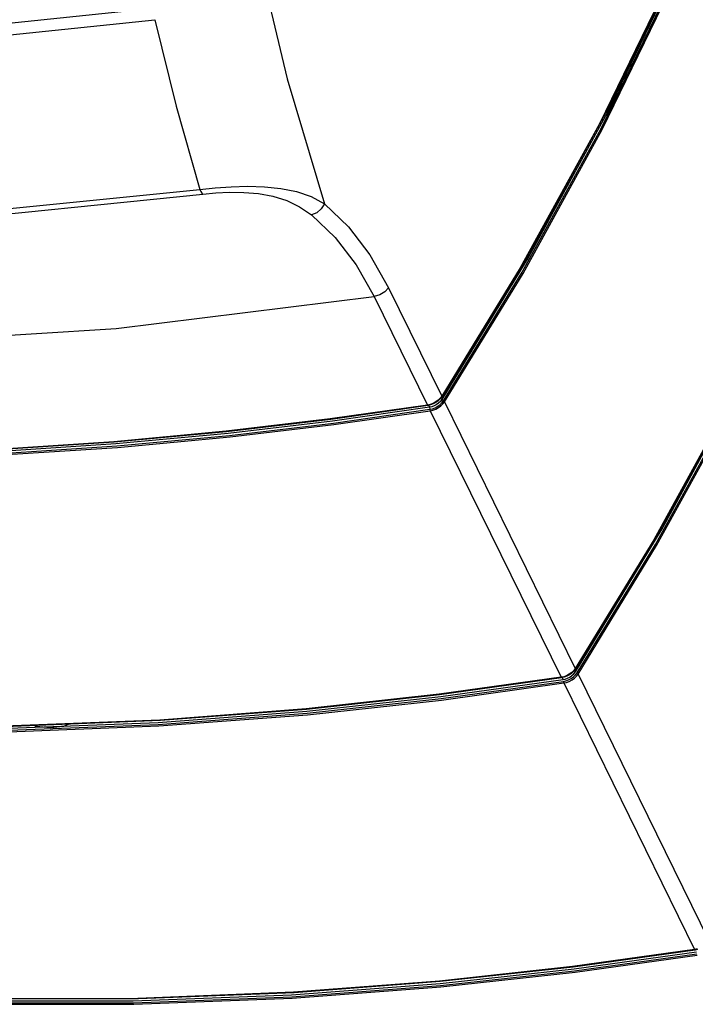
# Model space of a CAD drawing. Units: inches. Extents: x -27 to 83, y -8 to 105.
# Drawn here: x 61 to 70, y 74 to 87 of the extents above; entities that cross this region are included whole.
import ezdxf

# ---------------------------------------------------------------- set-up
doc = ezdxf.new("R2010")
doc.units = ezdxf.units.IN
doc.header["$LTSCALE"] = 2.2
doc.header["$MEASUREMENT"] = 0
doc.layers.get('0').update_dxf_attribs({"color": 250, "linetype": 'CONTINUOUS'})
doc.layers.add('AXIS', color=7, linetype='CONTINUOUS')

msp = doc.modelspace()

# ---------------------------------------------------------------- linework, layer by layer
at = {"color": 7, "linetype": 'Continuous'}
for p, q in [((68.19608, 84.02269), (67.00428, 82.06416)), ((68.19655, 83.98534), (67.00553, 82.0281)), ((66.27462, 83.55955), (67.00364, 82.07397)), ((66.07942, 83.43705), (66.80844, 81.95147)), ((66.98296, 82.03616), (66.95651, 82.01002)), ((67.0029, 82.06265), (66.98296, 82.03616)), ((66.99086, 82.04666), (66.99506, 82.03812)), ((66.99506, 82.03812), (67.00553, 82.0281)), ((67.00517, 82.06936), (67.00364, 82.07397)), ((67.00553, 82.0281), (67.02804, 82.01141)), ((65.51845, 81.70592), (66.84064, 81.89381)), ((66.84544, 81.95974), (66.80844, 81.95147)), ((66.81088, 81.94743), (66.80844, 81.95147)), ((66.85101, 81.95299), (66.8155, 81.94505)), ((66.83229, 81.93597), (66.83587, 81.92163)), ((66.8669, 81.9285), (66.83587, 81.92163)), ((66.83587, 81.92163), (66.84064, 81.89381)), ((66.84064, 81.89381), (66.87615, 81.90175)), ((66.84064, 81.89381), (66.84222, 81.88628)), ((66.84222, 81.88628), (66.84422, 81.87947)), ((66.8841, 81.9741), (66.84544, 81.95974)), ((66.84653, 81.87386), (66.88352, 81.88213)), ((66.88813, 81.96677), (66.85101, 81.95299)), ((66.87615, 81.90175), (66.91327, 81.91553)), ((66.92423, 81.98621), (66.88813, 81.96677)), ((66.91327, 81.91553), (66.94937, 81.93497)), ((66.95651, 82.01002), (66.92423, 81.98621)), ((67.02804, 82.01141), (67.03385, 82.00654)), ((67.03385, 82.00654), (67.03852, 82.0014)), ((67.03852, 82.0014), (67.04173, 81.99636)), ((67.04173, 81.99636), (68.83389, 78.34431)), ((66.84422, 81.87947), (66.84653, 81.87386)), ((66.84653, 81.87386), (68.63869, 78.22181)), ((62.50652, 81.44925), (60.85724, 81.34133)), ((62.51433, 81.44291), (60.86534, 81.33501)), ((70.02633, 80.29303), (68.83453, 78.3345)), ((68.71435, 78.24444), (68.67569, 78.23008)), ((68.75448, 78.25655), (68.71838, 78.23711)), ((68.78676, 78.28036), (68.75448, 78.25655)), ((68.81321, 78.3065), (68.78676, 78.28036)), ((68.83315, 78.33299), (68.81321, 78.3065)), ((68.83542, 78.3397), (68.83389, 78.34431)), ((68.8583, 78.28175), (68.8641, 78.27688)), ((68.8641, 78.27688), (68.86877, 78.27174)), ((68.86877, 78.27174), (68.87198, 78.2667)), ((68.87198, 78.2667), (70.66414, 74.61465)), ((66.99066, 77.95891), (68.66612, 78.19197)), ((66.99468, 77.93098), (68.67089, 78.16415)), ((68.67569, 78.23008), (68.63869, 78.22181)), ((68.64113, 78.21777), (68.63869, 78.22181)), ((68.68127, 78.22333), (68.64575, 78.21539)), ((68.66612, 78.19197), (68.69715, 78.19884)), ((68.67089, 78.16415), (68.70641, 78.17209)), ((68.67089, 78.16415), (68.67247, 78.15662)), ((68.67247, 78.15662), (68.67448, 78.14981)), ((68.67448, 78.14981), (68.67678, 78.1442)), ((68.67678, 78.1442), (68.71377, 78.15247)), ((68.67678, 78.1442), (70.46894, 74.49215)), ((68.71838, 78.23711), (68.68127, 78.22333)), ((68.70641, 78.17209), (68.74352, 78.18587)), ((68.74352, 78.18587), (68.77962, 78.20531)), ((68.82091, 74.22925), (70.49637, 74.46231)), ((70.50594, 74.50042), (70.46894, 74.49215)), ((70.47138, 74.48811), (70.46894, 74.49215)), ((70.51152, 74.49367), (70.476, 74.48573)), ((68.82493, 74.20132), (70.50114, 74.43449))]:
    msp.add_line(p, q, dxfattribs=at)
for points in [[(64.45018, 88.2415), (64.88464, 86.41955), (65.39512, 84.71037)], [(70.2388, 88.01348), (69.16573, 85.803), (68.08012, 83.83355), (67.00364, 82.07397)], [(70.23958, 88.00396), (69.27547, 86.00439), (68.19608, 84.02269)], [(70.23883, 87.9642), (69.27539, 85.96602), (68.19655, 83.98534)], [(67.02804, 82.01141), (68.10434, 83.77069), (69.18975, 85.73979), (70.26263, 87.94988)], [(67.04173, 81.99636), (68.11821, 83.75594), (69.20382, 85.72539), (70.27688, 87.93587)], [(47.6544, 87.38877), (51.36098, 86.97677), (55.18066, 86.83908), (59.08579, 86.97676), (63.04811, 87.38877)], [(55.18831, 86.6833), (59.1019, 86.82065), (63.07286, 87.23154)], [(63.07286, 87.23154), (63.36521, 86.04744), (63.68838, 84.90635)], [(48.56385, 84.90635), (52.20964, 84.51487), (55.96472, 84.38391), (59.80074, 84.51488), (63.68838, 84.90635)], [(63.68838, 84.90637), (63.89615, 84.92857), (64.11623, 84.94393), (64.34147, 84.95004), (64.57246, 84.94361), (64.79881, 84.92035), (65.0139, 84.87608), (65.21232, 84.80751), (65.39517, 84.71036)], [(63.68838, 84.90635), (63.70186, 84.87693), (63.716, 84.85488), (63.73022, 84.84112)], [(63.73022, 84.84112), (63.90719, 84.85967), (64.09653, 84.86882), (64.29121, 84.86619), (64.49196, 84.84841), (64.68982, 84.81177), (64.87912, 84.75284), (65.05532, 84.66927), (65.2194, 84.55751)], [(48.61192, 84.84112), (52.25621, 84.4498), (56.00975, 84.3189), (59.84418, 84.44981), (63.73022, 84.84112)], [(65.39512, 84.71037), (65.35279, 84.64058), (65.29137, 84.58715), (65.2194, 84.5575)], [(65.39512, 84.71037), (65.72587, 84.3935), (66.0197, 84.00825), (66.27462, 83.55955)], [(65.2194, 84.55751), (65.54377, 84.24863), (65.83094, 83.87369), (66.07942, 83.43705)], [(72.06905, 84.28382), (70.99598, 82.07334), (69.91038, 80.10389), (68.83389, 78.34431)], [(68.83578, 78.29844), (70.0268, 80.25568), (71.10564, 82.23636), (72.06908, 84.23454)], [(68.8583, 78.28175), (69.93459, 80.04103), (71.02001, 82.01013), (72.09288, 84.22022)], [(68.87198, 78.2667), (69.94846, 80.02628), (71.03407, 81.99573), (72.10713, 84.20621)], [(72.06983, 84.2743), (71.10573, 82.27473), (70.02633, 80.29303)], [(66.27462, 83.55955), (66.22404, 83.50281), (66.1559, 83.46005), (66.07942, 83.43705)], [(48.96049, 83.43705), (52.23024, 83.00075), (55.59602, 82.78199), (59.03903, 82.78199), (62.54002, 83.00075), (66.07942, 83.43705)], [(66.95532, 82.01914), (66.9217, 81.99435), (66.8841, 81.9741)], [(67.00364, 82.07397), (66.98287, 82.04637), (66.95532, 82.01914)], [(67.00553, 82.0281), (66.98462, 82.00091), (66.95855, 81.9763)], [(67.00428, 82.06416), (67.00492, 82.0655), (67.00517, 82.06936)], [(66.83587, 81.92163), (65.50473, 81.73259), (64.07725, 81.56326), (62.53644, 81.4197), (60.88784, 81.31183)], [(66.80844, 81.95147), (65.47649, 81.76231), (64.04759, 81.59282), (62.50652, 81.44925)], [(66.8155, 81.94505), (65.48378, 81.75592), (64.05513, 81.58646), (62.51433, 81.44291)], [(66.8155, 81.94505), (66.81328, 81.94524), (66.81088, 81.94743)], [(66.82293, 81.94801), (66.82755, 81.94562), (66.83229, 81.93597)], [(66.95855, 81.9763), (66.92936, 81.95584), (66.89847, 81.9399), (66.8669, 81.9285)], [(66.88352, 81.88213), (66.92218, 81.89649), (66.95978, 81.91674)], [(66.94937, 81.93497), (66.98165, 81.95878), (67.0081, 81.98492), (67.02804, 82.01141)], [(66.95978, 81.91674), (66.9934, 81.94153), (67.02095, 81.96876), (67.04173, 81.99636)], [(60.89532, 81.26372), (62.55732, 81.37266), (64.1015, 81.5169), (65.5241, 81.68594), (66.84653, 81.87386)], [(60.89048, 81.28378), (62.55219, 81.39269), (64.0961, 81.53691), (65.51845, 81.70592)], [(68.69715, 78.19884), (68.72872, 78.21024), (68.75961, 78.22618), (68.7888, 78.24664)], [(68.78557, 78.28948), (68.75195, 78.26469), (68.71435, 78.24444)], [(68.77962, 78.20531), (68.8119, 78.22912), (68.83835, 78.25526), (68.8583, 78.28175)], [(68.83389, 78.34431), (68.81312, 78.31671), (68.78557, 78.28948)], [(68.7888, 78.24664), (68.81487, 78.27125), (68.83578, 78.29844)], [(68.79003, 78.18708), (68.82365, 78.21187), (68.85121, 78.2391), (68.87198, 78.2667)], [(68.83578, 78.29844), (68.82531, 78.30846), (68.82112, 78.317)], [(68.83453, 78.3345), (68.83517, 78.33584), (68.83542, 78.3397)], [(51.55497, 78.16415), (53.0912, 77.93042), (54.80164, 77.73015), (56.72148, 77.57711), (58.81091, 77.4929), (60.94684, 77.49186), (63.11847, 77.57577), (65.15687, 77.73024), (66.99468, 77.93098)], [(51.55705, 78.19197), (53.0926, 77.95835), (54.80231, 77.75816), (56.72136, 77.60518), (58.80997, 77.521), (60.94511, 77.51995), (63.11598, 77.60384), (65.15362, 77.75825), (66.99066, 77.95891)], [(51.55784, 78.1442), (53.09435, 77.91043), (54.80509, 77.71013), (56.72527, 77.55706), (58.81506, 77.47283), (60.95136, 77.47179), (63.12338, 77.55572), (65.16213, 77.71021), (67.00027, 77.91099), (68.67678, 78.1442)], [(68.64575, 78.21539), (66.97464, 77.98285), (65.15118, 77.78329), (63.14905, 77.63026), (61.01489, 77.54496), (58.87825, 77.54234), (56.75096, 77.62507), (54.79488, 77.77957), (53.07065, 77.98104)], [(68.63869, 78.22181), (66.96729, 77.98924), (65.14351, 77.78964), (63.14103, 77.63659), (61.00649, 77.55126), (58.86948, 77.54864), (56.74182, 77.63139), (54.78539, 77.78592)], [(68.64575, 78.21539), (68.64353, 78.21558), (68.64113, 78.21777)], [(68.66612, 78.19197), (68.66254, 78.20631), (68.6578, 78.21596), (68.65318, 78.21835)], [(68.71377, 78.15247), (68.75243, 78.16683), (68.79003, 78.18708)], [(70.46894, 74.49215), (68.79754, 74.25958), (66.97376, 74.05998), (64.97128, 73.90693), (62.83674, 73.8216)], [(70.476, 74.48573), (68.80489, 74.25319), (66.98143, 74.05363), (64.97931, 73.90061), (62.84514, 73.8153)], [(70.476, 74.48573), (70.47379, 74.48592), (70.47138, 74.48811)], [(60.64531, 73.74318), (62.78162, 73.74213), (64.95363, 73.82606), (66.99239, 73.98055), (68.83052, 74.18133), (70.50703, 74.41454)], [(62.84514, 73.8153), (60.7085, 73.81268), (58.58122, 73.89541), (56.62513, 74.04991), (54.9009, 74.25138)], [(60.64022, 73.79134), (62.77536, 73.79029), (64.94623, 73.87418), (66.98387, 74.02859), (68.82091, 74.22925)], [(60.64116, 73.76324), (62.77709, 73.7622), (64.94872, 73.84611), (66.98712, 74.00058), (68.82493, 74.20132)], [(62.83674, 73.8216), (60.69973, 73.81898), (58.57207, 73.90173), (56.61564, 74.05626)]]:
    msp.add_lwpolyline(points, dxfattribs=at)
at = {"layer": 'AXIS', "color": 7, "linetype": 'Continuous'}
msp.add_lwpolyline([(61.89185, 77.58001), (61.81989, 77.55024), (61.64257, 77.53024), (61.44561, 77.55024), (61.4099, 77.56075)], dxfattribs=at)

doc.saveas('drawing.dxf')
